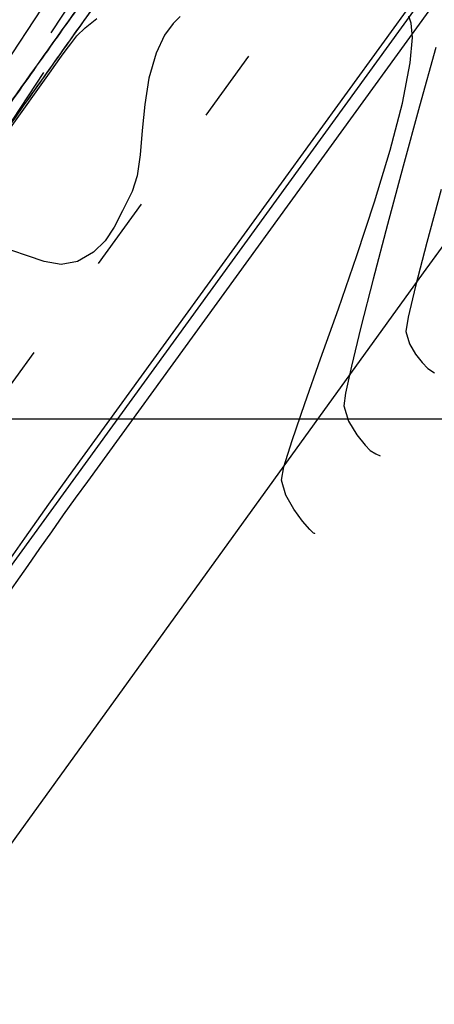
# Model space of a CAD drawing. Units: metres. Extents: x 257096 to 538771, y 8661449 to 17330537.
# Drawn here: x 269375 to 269388, y 8665381 to 8665413 of the extents above; entities that cross this region are included whole.
import ezdxf

# ---------------------------------------------------------------- set-up
doc = ezdxf.new("R2010")
doc.units = ezdxf.units.M
for name, pattern in [('ACAD_ISO03W100', [30, 12, -18]), ('DASHDOT', [25.4, 12.7, -6.35, 0, -6.35]), ('DASHED', [0.75, 0.5, -0.25])]:
    doc.linetypes.add(name, pattern=pattern)
for name, color, linetype in [('0 CASCO BD', 252, 'Continuous'), ('0 NW Mr', 7, 'Continuous'), ('05_PERF', 7, 'Continuous'), ('Borde de pista proy', 184, 'Continuous'), ('Cuadricula Coordenadas', 5, 'Continuous'), ('PROGRESIVAS DE ZAPTAS', 2, 'Continuous'), ('Señalizacion', 252, 'Continuous'), ('TOP_Veredas', 252, 'Continuous'), ('VEREDA', 1, 'Continuous')]:
    doc.layers.add(name, color=color, linetype=linetype)
for name, color, linetype, true_color in [('02_TIN Mn', 7, 'Continuous', 0x757500), ('BARANDA SOMBRA', 7, 'Continuous', 0x8c8c8c), ('SOMBRA NUBE', 7, 'Continuous', 0xb3b3b3)]:
    doc.layers.add(name, color=color, linetype=linetype, true_color=true_color)

# ---------------------------------------------------------------- blocks, each defined once
blk = doc.blocks.new('viaductoo')
at = {"layer": '0 NW Mr', "color": 253, "linetype": 'DASHDOT', "lineweight": -3, "ltscale": 2, "true_color": 0xb0b0b0}
blk.add_line((268357.4326707943, 8665385.123267546), (268383.266793943, 8665424.40867362), dxfattribs=at)
at = {"layer": '0 NW Mr', "color": 253, "linetype": 'Continuous', "lineweight": -3, "true_color": 0xb0b0b0}
for points in [[(268354.2133051767, 8665361.77689774, -0.1153487840318861), (268367.4295395034, 8665400.106575012, -0.003759868437159968), (268368.5561548542, 8665401.836512007, -0.002818386061510416), (268369.926808677, 8665403.927001417, -0.002389351675082359), (268371.2116196145, 8665405.842749348, -0.002167975697437116), (268372.6495619658, 8665407.945147188, -0.001737671686617441), (268373.9513550971, 8665409.816936316, -0.001517560006040248), (268375.4587369552, 8665411.954507958, -0.001086000151588668), (268376.7299976017, 8665413.737458229, -0.000867137728640057), (268378.3338451874, 8665415.968376167, -0.0004343358768202025), (268379.3034582941, 8665417.309707059, -0.0002167088564497057), (268381.2543123025, 8665420.00106629), (268759.7535455424, 8665941.695062226, 0.0005006731265220983)], [(268354.6102008079, 8665361.726180105, -0.115372495642924), (268367.7672223919, 8665399.892162226, -0.003760615967807847), (268368.8908009519, 8665401.61738636, -0.002820659802350375), (268370.260076494, 8665403.70579436, -0.002389351675344198), (268371.542758081, 8665405.618367273, -0.002167975696882663), (268372.9787421891, 8665407.71790199, -0.001737671686417221), (268374.278947873, 8665409.587408597, -0.001517560006006245), (268375.7849304172, 8665411.722995916, -0.001086000151143167), (268377.0551823013, 8665413.504531393, -0.0008671377284846258), (268378.6582200144, 8665415.734322814, -0.0004343358768435468), (268379.6274260004, 8665417.075090509, -0.0002167088563846396), (268381.5780765127, 8665419.766169), (268760.0773097523, 8665941.460164936, 0.000500673126540052)]]:
    blk.add_lwpolyline(points, format="xyb", dxfattribs=at)
at = {"layer": '0 NW Mr', "color": 253, "linetype": 'DASHED', "lineweight": -3, "ltscale": 20, "true_color": 0xb0b0b0}
for points in [[(268356.9942071902, 8665385.54853114), (268382.6358567737, 8665424.541232692)], [(268382.8447395554, 8665424.403870864), (268381.4711245717, 8665422.315047724), (268381.4602286359, 8665421.843474934), (268359.0053654712, 8665387.696843203), (268358.5767044033, 8665387.499992717), (268357.2079283491, 8665385.418527968)], [(268357.7879599741, 8665385.026557468), (268359.1615748935, 8665387.115380552), (268359.1724710417, 8665387.586953599), (268381.6273341645, 8665421.73358539), (268382.0559950583, 8665421.930435566), (268383.4296100438, 8665424.019258698)], [(268383.638492154, 8665423.88189731), (268357.9968422781, 8665384.889195953)]]:
    blk.add_lwpolyline(points, dxfattribs=at)
blk = doc.blocks.new('HACHT VIADUCTO 01')
at = {"layer": 'BARANDA SOMBRA'}
for points in [[(-409.3809961672232, -931.2922011241317), (-405.8774110008089, -920.7495204936713, -0.006241395614388868), (-404.3610891380522, -917.9686502870172, -0.006170612928676382), (-402.5300396459352, -914.8003156706691, -0.005233392538794023), (-400.7719240795413, -911.912283372134, -0.004746578951980701), (-398.7646228683006, -908.7584096770734, -0.003805982269352364), (-396.9175109438656, -905.9629597179592, -0.003322539553128051), (-394.7501329900988, -902.7823481038213, -0.00237861185295894), (-392.9031673614227, -900.1372612826526, -0.001898490018920908), (-390.5543324407481, -896.8339956682175, -0.0009512743039273914), (-389.1267503694107, -894.8503633532673, -0.0004744239473223941), (-386.244217487314, -890.8690630700439), (-6.951787704456365, -368.0425513554364, 0.0006952909790477476)], [(-6.62801511559519, -368.277437094599), (-385.9204448989185, -891.1039488110691, 0.0004744239473329317), (-388.8025326222705, -895.0846342481673, 0.0009512743037317499), (-390.2292256197252, -897.067031191662, 0.001898490018830147), (-392.5763002713502, -900.367821265012, 0.002378611853116231), (-394.4210870811075, -903.0097877439111, 0.003322539553036079), (-396.5854714850138, -906.1860063448548, 0.003805982268457122), (-398.4292263879033, -908.9763757307082, 0.004746578952454358), (-400.4324499558716, -912.1238426286727, 0.005233392538054386), (-402.1862115728727, -915.0047227554023, 0.006170612928165841), (-404.0123210996098, -918.1645095609128, 0.006175716466532908), (-405.508317796659, -920.9072470534593), (-408.9935007612512, -931.3945533968508)]]:
    blk.add_lwpolyline(points, format="xyb", dxfattribs=at)
blk = doc.blocks.new('LOTES')
at = {"layer": 'TOP_Veredas', "flags": 128}
blk.add_lwpolyline([(269406.6241020412, 8665426.977762237), (269405.2874475586, 8665426.977762237), (269404.335984653, 8665426.664971238), (269403.2399756299, 8665425.858970607), (269387.8492556857, 8665404.78006036), (269362.3884895526, 8665369.542209594), (269361.6294900673, 8665368.3681811), (269361.2532995305, 8665366.547870403), (269361.2588589966, 8665364.900025101), (269361.6263132295, 8665363.509733936), (269362.1266651748, 8665362.37525373), (269363.1969947595, 8665360.874270938), (269364.7517921008, 8665359.593364015), (269366.3852161763, 8665358.975408409), (269367.4161000256, 8665358.866133114), (269368.5494368923, 8665358.81721526), (269369.5228729256, 8665358.905572452), (269373.6847951123, 8665359.729658525), (269394.2865879095, 8665363.701592155), (269420.7871142462, 8665368.966446068)], dxfattribs=at)
blk = doc.blocks.new('LOTESS')
at = {"layer": 'TOP_Veredas', "linetype": 'Continuous'}
blk.add_blockref('LOTES', (-0.00288748275488615, 8.961744606494904e-05), dxfattribs=at)
blk = doc.blocks.new('TIN 023')
at = {"layer": '02_TIN Mn', "linetype": 'Continuous', "lineweight": -3}
for points, elevation in [([(259384.3026927454, 8665396.227112377), (259384.2939491102, 8665396.231587261), (259384.2559952933, 8665396.251236338), (259384.2280428571, 8665396.2676), (259384.1295264837, 8665396.370679943), (259383.8962586162, 8665396.640780332), (259383.6096075819, 8665397.030742733), (259383.3509417074, 8665397.493408715), (259383.2016293199, 8665397.981619844), (259383.2820696374, 8665398.422755536), (259383.5514342749, 8665399.287415352), (259383.9673976752, 8665400.494058676), (259384.4876342804, 8665401.9611449), (259385.0698185331, 8665403.607133413), (259385.6716248759, 8665405.3504836), (259386.2507277509, 8665407.109654853), (259386.7648016008, 8665408.803106554), (259387.171520868, 8665410.349298099), (259387.4285599948, 8665411.666688873), (259387.4979788206, 8665412.501069644), (259387.4563642752, 8665412.971397335), (259387.37893329, 8665413.20113669)], 23.5), ([(259379.879847055, 8665413.184300363), (259379.6541232049, 8665412.959694067), (259379.372907926, 8665412.573514694), (259379.0912072068, 8665411.983996645), (259378.8592980219, 8665411.164382953), (259378.72252239, 8665410.301079968), (259378.6396939824, 8665409.445749307), (259378.5696264705, 8665408.650052592), (259378.4711335254, 8665407.965651447), (259378.3030288185, 8665407.444207493), (259377.994863531, 8665406.816239309), (259377.7229010105, 8665406.280423062), (259377.4260723216, 8665405.829716094), (259377.0433085291, 8665405.457075728), (259376.5135406977, 8665405.155459303), (259375.9779691171, 8665405.059168452), (259375.4257460571, 8665405.151929364), (259374.8795436341, 8665405.3350622), (259374.3620339645, 8665405.509887125)], 23.5), ([(259374.1007848261, 8665409.228424415), (259374.6999979155, 8665410.071762454), (259375.2114642891, 8665410.790174494), (259375.5937645593, 8665411.325953875), (259375.8054793389, 8665411.62139394), (259375.9946060296, 8665411.885699818), (259376.1416536047, 8665412.091727752), (259376.2918167494, 8665412.295352306), (259376.4902901484, 8665412.552448044), (259376.7651631483, 8665412.814854193), (259377.1470947318, 8665413.121279968)], 23.5), ([(259388.2711201379, 8665412.17300945), (259387.7367388867, 8665410.245875513), (259387.1994100698, 8665408.280770773), (259386.6829092219, 8665406.362070948), (259386.2110118773, 8665404.574151767), (259385.807493571, 8665403.001388954), (259385.4961298375, 8665401.728158237), (259385.3006962115, 8665400.83883534), (259385.2449682274, 8665400.417795988), (259385.4057176118, 8665399.915030725), (259385.6747388269, 8665399.471582381), (259385.9471791141, 8665399.136691844), (259386.1181857143, 8665398.9596), (259386.2956666102, 8665398.845593287), (259386.4416685633, 8665398.78415363)], 24), ([(259388.4418534537, 8665407.518474985), (259387.9760668251, 8665405.78079932), (259387.6040867788, 8665404.341047743), (259387.3626034902, 8665403.323884072), (259387.2883071349, 8665402.85397213), (259387.4058008069, 8665402.453879809), (259387.6024256632, 8665402.112373142), (259387.8219966144, 8665401.841072936), (259388.0083285714, 8665401.6516), (259388.217944555, 8665401.500698246)], 24.5)]:
    blk.add_lwpolyline(points, dxfattribs=dict(at, elevation=elevation))

msp = doc.modelspace()

# ---------------------------------------------------------------- linework, layer by layer
at = {"layer": 'Borde de pista proy', "color": 251}
for points in [[(269765.1939506057, 8665934.242479175), (269376.3539711064, 8665398.29560038, 0.06163987783907777), (269355.4568518485, 8665360.451677607), (269354.412619952, 8665357.847853787)], [(269765.6795969207, 8665933.890133241), (269376.8396174215, 8665397.943254447, 0.06163987783968627), (269356.0137383429, 8665360.228345048), (269354.9695064463, 8665357.624521228)]]:
    msp.add_lwpolyline(points, format="xyb", dxfattribs=at)
at = {"layer": 'Cuadricula Coordenadas', "color": 8}
msp.add_line((268157.1815644854, 8665400), (271049.1382157602, 8665400), dxfattribs=at)
at = {"layer": 'Señalizacion', "linetype": 'ACAD_ISO03W100', "ltscale": 0.2}
msp.add_lwpolyline([(269351.3497442333, 8665359.076182868), (269352.3939761298, 8665361.680006688, -0.06163987783703292), (269373.6829163736, 8665400.233503012), (269762.5228958729, 8665936.180381808, 0.0006944441526160287), (269768.4177755184, 8665944.329213794, 0.001388890252039887), (269771.398474286, 8665948.485967498, 0.002777781240398357), (269776.3304491173, 8665955.486342523, 0.003472239703806522), (269780.2642684923, 8665961.220874384, 0.004861139510629818), (269784.9011858134, 8665968.227894751, 0.005555622916364405), (269788.8874989453, 8665974.533360457, 0.00694453634689712), (269793.21363711, 8665981.770789832, 0.00763905715915373), (269797.0064948873, 8665988.55799425, 0.009027990487915676), (269800.9147475616, 8665996.13409126, 0.009722561117134576), (269804.3246503933, 8666003.400544874, 0.07616477309013726), (269820.3804378342, 8666062.03440751, 0.02414853369138585), (269821.8743037982, 8666084.587548058, 0.00688184954607773)], format="xyb", dxfattribs=at)
at = {"layer": 'SOMBRA NUBE'}
msp.add_lwpolyline([(269368.9944363394, 8665386.789490735), (269372.3816586102, 8665392.479898443), (269765.4376426865, 8665934.237791058, 0.0004999998388709888), (269770.1574912946, 8665940.756969806, 0.001000000380189186), (269772.550024808, 8665944.082557706, 0.002000001352524602), (269776.5229269571, 8665949.675317135, 0.002500006632910356), (269779.7106649304, 8665954.249423979, 0.003500010423761217), (269783.4969800974, 8665959.823861402, 0.00400002492461683), (269786.7863306394, 8665964.826467307, 0.005000034361399475), (269790.4031450779, 8665970.548875462, 0.00550006287267199), (269793.6289121755, 8665975.898088656, 0.006500079243665286), (269797.0251052448, 8665981.848294908, 0.007000126362602476), (269800.07246775, 8665987.538898163, 0.1055743101874075), (269824.8023586221, 8666077.849574598, 0.007000126499259815), (269825.0792655078, 8666084.29881536, 0.006500079385405448), (269825.1882636543, 8666091.149158502), (269825.6559428431, 8666100.796830561)], format="xyb", dxfattribs=at)
at = {"layer": 'VEREDA', "flags": 128}
msp.add_lwpolyline([(269406.6241020412, 8665426.977762237), (269405.2874475586, 8665426.977762237), (269404.335984653, 8665426.664971238), (269403.2399756299, 8665425.858970607), (269387.8492556857, 8665404.78006036), (269362.3884895526, 8665369.542209594), (269361.6294900673, 8665368.3681811), (269361.2532995305, 8665366.547870403), (269361.2588589966, 8665364.900025101), (269361.6263132295, 8665363.509733936), (269362.1266651748, 8665362.37525373), (269363.1969947595, 8665360.874270938), (269364.7517921008, 8665359.593364015), (269366.3852161763, 8665358.975408409), (269367.4161000256, 8665358.866133114), (269368.5494368923, 8665358.81721526), (269369.5228729256, 8665358.905572452), (269373.6847951123, 8665359.729658525), (269394.2865879095, 8665363.701592155), (269420.7871142462, 8665368.966446068)], dxfattribs=at)

# ---------------------------------------------------------------- block references
at = {"layer": '0 CASCO BD'}
msp.add_blockref('LOTESS', (2.561137080192566e-09, -9.313225746154785e-09), dxfattribs=at)
at = {"layer": '05_PERF'}
msp.add_blockref('TIN 023', (9999.999762594554, 0.0001080594956874847), dxfattribs=at)
at = {"layer": 'BARANDA SOMBRA'}
msp.add_blockref('HACHT VIADUCTO 01', (269766.8423227046, 8666309.960478695), dxfattribs=at)
at = {"layer": 'PROGRESIVAS DE ZAPTAS', "color": 4}
msp.add_blockref('viaductoo', (1000, 0), dxfattribs=at)

doc.saveas('drawing.dxf')
